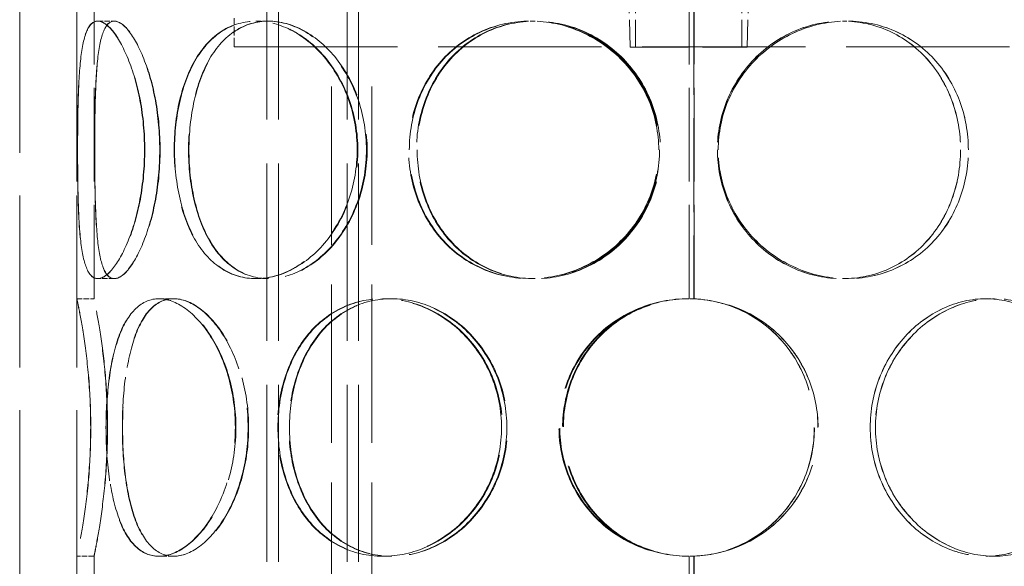
# Model space of a CAD drawing. Units: millimetres. Extents: x 0 to 7089, y 0 to 4158.
# Drawn here: x 2015 to 2187, y 2746 to 2842 of the extents above; entities that cross this region are included whole.
import ezdxf

# ---------------------------------------------------------------- set-up
doc = ezdxf.new("R2010")
doc.units = ezdxf.units.MM
doc.header["$LTSCALE"] = 14
doc.linetypes.add('DASHED', pattern=[0.2068, 0.1655, -0.0413])
doc.layers.add('Hidden (ISO)', color=1, linetype='DASHED', lineweight=18, true_color=0xff0000)

msp = doc.modelspace()

# ---------------------------------------------------------------- linework, layer by layer
at = {"layer": 'Hidden (ISO)', "ltscale": 12.952473}
for p, q in [((2014.56, 2631.2), (2014.56, 3231.2)), ((2024.56, 2631.2), (2024.56, 3231.2))]:
    msp.add_line(p, q, dxfattribs=at)
at = {"layer": 'Hidden (ISO)', "ltscale": 13.355439}
for p, q in [((2057.8, 2631.2), (2057.8, 3211.2)), ((2059.8, 2631.2), (2059.8, 3211.2)), ((2071.8, 2631.2), (2071.8, 3211.2)), ((2073.8, 2631.2), (2073.8, 3211.2))]:
    msp.add_line(p, q, dxfattribs=at)
at = {"layer": 'Hidden (ISO)', "ltscale": 2.045417}
for p, q in [((2121.33, 2837.16), (2120.86, 2852.2)), ((2141.78, 2837.16), (2142.25, 2852.2))]:
    msp.add_line(p, q, dxfattribs=at)
at = {"layer": 'Hidden (ISO)', "ltscale": 2.03966}
for p, q in [((2122.24, 2837.2), (2122.24, 2852.2)), ((2140.87, 2837.2), (2140.87, 2852.2))]:
    msp.add_line(p, q, dxfattribs=at)
at = {"layer": 'Hidden (ISO)', "ltscale": 7.071095}
for p, q in [((2024.56, 2793.2), (2024.56, 2845.2)), ((2027.56, 2793.2), (2027.56, 2845.2)), ((2024.56, 2696.2), (2024.56, 2748.2)), ((2027.56, 2696.2), (2027.56, 2748.2))]:
    msp.add_line(p, q, dxfattribs=at)
at = {"layer": 'Hidden (ISO)', "ltscale": 7.071066}
for p, q in [((2131.66, 2793.2), (2131.66, 2845.2)), ((2131.66, 2696.2), (2131.66, 2748.2))]:
    msp.add_line(p, q, dxfattribs=at)
at = {"layer": 'Hidden (ISO)', "ltscale": 7.076461}
for p, q in [((2132.46, 2845.22), (2132.46, 2793.18)), ((2132.49, 2793.18), (2132.49, 2845.22)), ((2132.46, 2748.22), (2132.46, 2696.18)), ((2132.49, 2696.18), (2132.49, 2748.22))]:
    msp.add_line(p, q, dxfattribs=at)
at = {"layer": 'Hidden (ISO)', "ltscale": 0.407852}
for p, q in [((2028.19, 2841.7), (2031.08, 2841.7)), ((2055.86, 2841.7), (2057.98, 2841.7)), ((2103.82, 2841.7), (2104.6, 2841.7)), ((2158.44, 2841.7), (2159.22, 2841.7)), ((2031.08, 2796.7), (2028.19, 2796.7)), ((2057.98, 2796.7), (2055.86, 2796.7)), ((2104.6, 2796.7), (2103.82, 2796.7)), ((2159.22, 2796.7), (2158.44, 2796.7)), ((2024.56, 2793.2), (2027.56, 2793.2)), ((2038.86, 2793.2), (2041.46, 2793.2)), ((2078.01, 2793.2), (2079.51, 2793.2)), ((2132.49, 2793.18), (2132.46, 2793.18)), ((2183.53, 2793.2), (2185.03, 2793.2)), ((2027.56, 2748.2), (2024.56, 2748.2)), ((2041.46, 2748.2), (2038.86, 2748.2)), ((2079.51, 2748.2), (2078.01, 2748.2)), ((2132.46, 2748.22), (2132.49, 2748.22)), ((2185.03, 2748.2), (2183.53, 2748.2))]:
    msp.add_line(p, q, dxfattribs=at)
at = {"layer": 'Hidden (ISO)', "ltscale": 0.00486}
for p, q in [((2031.08, 2841.7), (2031.12, 2841.7)), ((2031.12, 2796.7), (2031.08, 2796.7))]:
    msp.add_line(p, q, dxfattribs=at)
at = {"layer": 'Hidden (ISO)', "ltscale": 0.67982}
msp.add_line((2052.06, 2837.2), (2052.06, 2842.2), dxfattribs=at)
at = {"layer": 'Hidden (ISO)', "ltscale": 0.01842}
for p, q in [((2057.98, 2841.7), (2058.08, 2841.7)), ((2058.08, 2796.7), (2057.98, 2796.7))]:
    msp.add_line(p, q, dxfattribs=at)
at = {"layer": 'Hidden (ISO)', "ltscale": 0.069189}
for p, q in [((2104.6, 2841.7), (2104.73, 2841.7)), ((2104.73, 2796.7), (2104.6, 2796.7))]:
    msp.add_line(p, q, dxfattribs=at)
at = {"layer": 'Hidden (ISO)', "ltscale": 0.00715}
for p, q in [((2159.22, 2841.7), (2159.23, 2841.7)), ((2159.23, 2796.7), (2159.22, 2796.7))]:
    msp.add_line(p, q, dxfattribs=at)
at = {"layer": 'Hidden (ISO)', "ltscale": 12.323679}
msp.add_line((2052.06, 2837.2), (2211.06, 2837.2), dxfattribs=at)
at = {"layer": 'Hidden (ISO)', "ltscale": 11.950815}
for p, q in [((2069.06, 2664.2), (2069.06, 2837.2)), ((2076.16, 2664.2), (2076.16, 2837.2))]:
    msp.add_line(p, q, dxfattribs=at)
at = {"layer": 'Hidden (ISO)', "ltscale": 4.367016}
msp.add_line((2121.33, 2837.16), (2141.78, 2837.16), dxfattribs=at)
at = {"layer": 'Hidden (ISO)', "ltscale": 0.010589}
for p, q in [((2041.46, 2793.2), (2041.53, 2793.2)), ((2041.53, 2748.2), (2041.46, 2748.2))]:
    msp.add_line(p, q, dxfattribs=at)
at = {"layer": 'Hidden (ISO)', "ltscale": 0.031998}
for p, q in [((2079.51, 2793.2), (2079.63, 2793.2)), ((2079.63, 2748.2), (2079.51, 2748.2))]:
    msp.add_line(p, q, dxfattribs=at)
at = {"layer": 'Hidden (ISO)', "ltscale": 0.003263}
for p, q in [((2185.03, 2793.2), (2185.04, 2793.2)), ((2185.04, 2748.2), (2185.03, 2748.2))]:
    msp.add_line(p, q, dxfattribs=at)
at = {"layer": 'Hidden (ISO)', "ltscale": 0.013498}
for start, end in [(90, 90.2546), (269.7454, 270)]:
    msp.add_arc((2131.66, 2770.7), 22.5, start, end, dxfattribs=at)
at = {"layer": 'Hidden (ISO)', "ltscale": 12.293917}
for points in [[(2036.38, 2819.2), (2036.38, 2816.25), (2036.1, 2813.31), (2035.09, 2807.86), (2034.36, 2805.37), (2032.66, 2801.2), (2031.71, 2799.54), (2029.85, 2797.28), (2028.96, 2796.7), (2027.41, 2796.7), (2026.77, 2797.28), (2025.78, 2799.54), (2025.44, 2801.2), (2024.97, 2805.37), (2024.85, 2807.86), (2024.7, 2813.31), (2024.68, 2816.25), (2024.68, 2822.14), (2024.7, 2825.08), (2024.85, 2830.53), (2024.97, 2833.02), (2025.44, 2837.19), (2025.78, 2838.86), (2026.77, 2841.11), (2027.41, 2841.7), (2028.96, 2841.7), (2029.85, 2841.11), (2031.71, 2838.86), (2032.66, 2837.19), (2034.36, 2833.02), (2035.09, 2830.53), (2036.1, 2825.08), (2036.38, 2822.14), (2036.38, 2819.2)], [(2024.69, 2819.2), (2024.69, 2816.25), (2024.71, 2813.31), (2024.86, 2807.86), (2024.99, 2805.37), (2025.46, 2801.2), (2025.81, 2799.54), (2026.8, 2797.28), (2027.45, 2796.7), (2029, 2796.7), (2029.9, 2797.28), (2031.76, 2799.54), (2032.72, 2801.2), (2034.41, 2805.37), (2035.15, 2807.86), (2036.16, 2813.31), (2036.44, 2816.25), (2036.44, 2822.14), (2036.16, 2825.08), (2035.15, 2830.53), (2034.41, 2833.02), (2032.72, 2837.19), (2031.76, 2838.86), (2029.9, 2841.11), (2029, 2841.7), (2027.45, 2841.7), (2026.8, 2841.11), (2025.81, 2838.86), (2025.46, 2837.19), (2024.99, 2833.02), (2024.86, 2830.53), (2024.71, 2825.08), (2024.69, 2822.14), (2024.69, 2819.2)], [(2073.58, 2819.2), (2073.58, 2816.25), (2073.08, 2813.31), (2071.18, 2807.86), (2069.78, 2805.37), (2066.38, 2801.2), (2064.38, 2799.54), (2060.17, 2797.28), (2057.97, 2796.7), (2053.75, 2796.7), (2051.73, 2797.28), (2048.16, 2799.54), (2046.61, 2801.2), (2044.1, 2805.37), (2043.15, 2807.86), (2041.88, 2813.31), (2041.57, 2816.25), (2041.57, 2822.14), (2041.88, 2825.08), (2043.15, 2830.53), (2044.1, 2833.02), (2046.61, 2837.19), (2048.16, 2838.86), (2051.73, 2841.11), (2053.75, 2841.7), (2057.97, 2841.7), (2060.17, 2841.11), (2064.38, 2838.86), (2066.38, 2837.19), (2069.78, 2833.02), (2071.18, 2830.53), (2073.08, 2825.08), (2073.58, 2822.14), (2073.58, 2819.2)], [(2041.64, 2819.2), (2041.64, 2816.25), (2041.96, 2813.31), (2043.23, 2807.86), (2044.18, 2805.37), (2046.69, 2801.2), (2048.25, 2799.54), (2051.82, 2797.28), (2053.84, 2796.7), (2058.07, 2796.7), (2060.28, 2797.28), (2064.49, 2799.54), (2066.49, 2801.2), (2069.89, 2805.37), (2071.29, 2807.86), (2073.19, 2813.31), (2073.7, 2816.25), (2073.7, 2822.14), (2073.19, 2825.08), (2071.29, 2830.53), (2069.89, 2833.02), (2066.49, 2837.19), (2064.49, 2838.86), (2060.28, 2841.11), (2058.07, 2841.7), (2053.84, 2841.7), (2051.82, 2841.11), (2048.25, 2838.86), (2046.69, 2837.19), (2044.18, 2833.02), (2043.23, 2830.53), (2041.96, 2825.08), (2041.64, 2822.14), (2041.64, 2819.2)], [(2126.32, 2819.2), (2126.32, 2816.25), (2125.73, 2813.31), (2123.45, 2807.86), (2121.76, 2805.37), (2117.56, 2801.2), (2115.05, 2799.54), (2109.62, 2797.28), (2106.71, 2796.7), (2100.93, 2796.7), (2098.09, 2797.28), (2092.89, 2799.54), (2090.54, 2801.2), (2086.67, 2805.37), (2085.15, 2807.86), (2083.1, 2813.31), (2082.58, 2816.25), (2082.58, 2822.14), (2083.1, 2825.08), (2085.15, 2830.53), (2086.67, 2833.02), (2090.54, 2837.19), (2092.89, 2838.86), (2098.09, 2841.11), (2100.93, 2841.7), (2106.71, 2841.7), (2109.62, 2841.11), (2115.05, 2838.86), (2117.56, 2837.19), (2121.76, 2833.02), (2123.45, 2830.53), (2125.73, 2825.08), (2126.32, 2822.14), (2126.32, 2819.2)], [(2082.7, 2819.2), (2082.7, 2816.25), (2083.23, 2813.31), (2085.28, 2807.86), (2086.8, 2805.37), (2090.67, 2801.2), (2093.02, 2799.54), (2098.22, 2797.28), (2101.07, 2796.7), (2106.84, 2796.7), (2109.76, 2797.28), (2115.19, 2799.54), (2117.7, 2801.2), (2121.9, 2805.37), (2123.59, 2807.86), (2125.87, 2813.31), (2126.46, 2816.25), (2126.46, 2822.14), (2125.87, 2825.08), (2123.59, 2830.53), (2121.9, 2833.02), (2117.7, 2837.19), (2115.19, 2838.86), (2109.76, 2841.11), (2106.84, 2841.7), (2101.07, 2841.7), (2098.22, 2841.11), (2093.02, 2838.86), (2090.67, 2837.19), (2086.8, 2833.02), (2085.28, 2830.53), (2083.23, 2825.08), (2082.7, 2822.14), (2082.7, 2819.2)], [(2180.47, 2819.2), (2180.47, 2816.25), (2179.94, 2813.31), (2177.89, 2807.86), (2176.37, 2805.37), (2172.5, 2801.2), (2170.15, 2799.54), (2164.95, 2797.28), (2162.1, 2796.7), (2156.33, 2796.7), (2153.41, 2797.28), (2147.98, 2799.54), (2145.47, 2801.2), (2141.28, 2805.37), (2139.59, 2807.86), (2137.31, 2813.31), (2136.71, 2816.25), (2136.71, 2822.14), (2137.31, 2825.08), (2139.59, 2830.53), (2141.28, 2833.02), (2145.47, 2837.19), (2147.98, 2838.86), (2153.41, 2841.11), (2156.33, 2841.7), (2162.1, 2841.7), (2164.95, 2841.11), (2170.15, 2838.86), (2172.5, 2837.19), (2176.37, 2833.02), (2177.89, 2830.53), (2179.94, 2825.08), (2180.47, 2822.14), (2180.47, 2819.2)], [(2136.73, 2819.2), (2136.73, 2816.25), (2137.32, 2813.31), (2139.6, 2807.86), (2141.29, 2805.37), (2145.49, 2801.2), (2148, 2799.54), (2153.43, 2797.28), (2156.35, 2796.7), (2162.12, 2796.7), (2164.97, 2797.28), (2170.16, 2799.54), (2172.51, 2801.2), (2176.38, 2805.37), (2177.9, 2807.86), (2179.95, 2813.31), (2180.48, 2816.25), (2180.48, 2822.14), (2179.95, 2825.08), (2177.9, 2830.53), (2176.38, 2833.02), (2172.51, 2837.19), (2170.16, 2838.86), (2164.97, 2841.11), (2162.12, 2841.7), (2156.35, 2841.7), (2153.43, 2841.11), (2148, 2838.86), (2145.49, 2837.19), (2141.29, 2833.02), (2139.6, 2830.53), (2137.32, 2825.08), (2136.73, 2822.14), (2136.73, 2819.2)], [(2026.97, 2770.7), (2026.97, 2767.75), (2026.84, 2764.81), (2026.39, 2759.36), (2026.08, 2756.87), (2025.44, 2752.7), (2025.13, 2751.04), (2024.68, 2748.78), (2024.55, 2748.2), (2024.56, 2748.2), (2024.69, 2748.78), (2025.14, 2751.04), (2025.46, 2752.7), (2026.1, 2756.87), (2026.42, 2759.36), (2026.86, 2764.81), (2026.99, 2767.75), (2026.99, 2773.64), (2026.86, 2776.58), (2026.42, 2782.03), (2026.1, 2784.52), (2025.46, 2788.69), (2025.14, 2790.36), (2024.69, 2792.61), (2024.56, 2793.2), (2024.55, 2793.2), (2024.68, 2792.61), (2025.13, 2790.36), (2025.44, 2788.69), (2026.08, 2784.52), (2026.39, 2782.03), (2026.84, 2776.58), (2026.97, 2773.64), (2026.97, 2770.7)], [(2052.27, 2770.7), (2052.27, 2767.75), (2051.87, 2764.81), (2050.36, 2759.36), (2049.26, 2756.87), (2046.63, 2752.7), (2045.1, 2751.04), (2041.96, 2748.78), (2040.35, 2748.2), (2037.37, 2748.2), (2035.99, 2748.78), (2033.63, 2751.04), (2032.65, 2752.7), (2031.12, 2756.87), (2030.56, 2759.36), (2029.83, 2764.81), (2029.65, 2767.75), (2029.65, 2773.64), (2029.83, 2776.58), (2030.56, 2782.03), (2031.12, 2784.52), (2032.65, 2788.69), (2033.63, 2790.36), (2035.99, 2792.61), (2037.37, 2793.2), (2040.35, 2793.2), (2041.96, 2792.61), (2045.1, 2790.36), (2046.63, 2788.69), (2049.26, 2784.52), (2050.36, 2782.03), (2051.87, 2776.58), (2052.27, 2773.64), (2052.27, 2770.7)], [(2029.69, 2770.7), (2029.69, 2767.75), (2029.87, 2764.81), (2030.6, 2759.36), (2031.16, 2756.87), (2032.71, 2752.7), (2033.69, 2751.04), (2036.05, 2748.78), (2037.44, 2748.2), (2040.43, 2748.2), (2042.04, 2748.78), (2045.18, 2751.04), (2046.71, 2752.7), (2049.35, 2756.87), (2050.46, 2759.36), (2051.97, 2764.81), (2052.37, 2767.75), (2052.37, 2773.64), (2051.97, 2776.58), (2050.46, 2782.03), (2049.35, 2784.52), (2046.71, 2788.69), (2045.18, 2790.36), (2042.04, 2792.61), (2040.43, 2793.2), (2037.44, 2793.2), (2036.05, 2792.61), (2033.69, 2790.36), (2032.71, 2788.69), (2031.16, 2784.52), (2030.6, 2782.03), (2029.87, 2776.58), (2029.69, 2773.64), (2029.69, 2770.7)], [(2098.83, 2770.7), (2098.83, 2767.75), (2098.27, 2764.81), (2096.1, 2759.36), (2094.51, 2756.87), (2090.57, 2752.7), (2088.24, 2751.04), (2083.25, 2748.78), (2080.6, 2748.2), (2075.43, 2748.2), (2072.91, 2748.78), (2068.37, 2751.04), (2066.35, 2752.7), (2063.05, 2756.87), (2061.77, 2759.36), (2060.06, 2764.81), (2059.62, 2767.75), (2059.62, 2773.64), (2060.06, 2776.58), (2061.77, 2782.03), (2063.05, 2784.52), (2066.35, 2788.69), (2068.37, 2790.36), (2072.91, 2792.61), (2075.43, 2793.2), (2080.6, 2793.2), (2083.25, 2792.61), (2088.24, 2790.36), (2090.57, 2788.69), (2094.51, 2784.52), (2096.1, 2782.03), (2098.27, 2776.58), (2098.83, 2773.64), (2098.83, 2770.7)], [(2059.72, 2770.7), (2059.72, 2767.75), (2060.16, 2764.81), (2061.88, 2759.36), (2063.16, 2756.87), (2066.46, 2752.7), (2068.48, 2751.04), (2073.03, 2748.78), (2075.55, 2748.2), (2080.72, 2748.2), (2083.38, 2748.78), (2088.37, 2751.04), (2090.7, 2752.7), (2094.64, 2756.87), (2096.23, 2759.36), (2098.4, 2764.81), (2098.97, 2767.75), (2098.97, 2773.64), (2098.4, 2776.58), (2096.23, 2782.03), (2094.64, 2784.52), (2090.7, 2788.69), (2088.37, 2790.36), (2083.38, 2792.61), (2080.72, 2793.2), (2075.55, 2793.2), (2073.03, 2792.61), (2068.48, 2790.36), (2066.46, 2788.69), (2063.16, 2784.52), (2061.88, 2782.03), (2060.16, 2776.58), (2059.72, 2773.64), (2059.72, 2770.7)], [(2154.17, 2770.7), (2154.17, 2767.75), (2153.59, 2764.81), (2151.34, 2759.36), (2149.68, 2756.87), (2145.5, 2752.7), (2142.99, 2751.04), (2137.49, 2748.78), (2134.5, 2748.2), (2128.53, 2748.2), (2125.54, 2748.78), (2120.04, 2751.04), (2117.53, 2752.7), (2113.35, 2756.87), (2111.69, 2759.36), (2109.45, 2764.81), (2108.87, 2767.75), (2108.87, 2773.64), (2109.45, 2776.58), (2111.69, 2782.03), (2113.35, 2784.52), (2117.53, 2788.69), (2120.04, 2790.36), (2125.54, 2792.61), (2128.53, 2793.2), (2134.5, 2793.2), (2137.49, 2792.61), (2142.99, 2790.36), (2145.5, 2788.69), (2149.68, 2784.52), (2151.34, 2782.03), (2153.59, 2776.58), (2154.17, 2773.64), (2154.17, 2770.7)], [(2203.44, 2770.7), (2203.44, 2767.75), (2203, 2764.81), (2201.28, 2759.36), (2200, 2756.87), (2196.7, 2752.7), (2194.68, 2751.04), (2190.14, 2748.78), (2187.62, 2748.2), (2182.44, 2748.2), (2179.79, 2748.78), (2174.8, 2751.04), (2172.47, 2752.7), (2168.53, 2756.87), (2166.94, 2759.36), (2164.77, 2764.81), (2164.2, 2767.75), (2164.2, 2773.64), (2164.77, 2776.58), (2166.94, 2782.03), (2168.53, 2784.52), (2172.47, 2788.69), (2174.8, 2790.36), (2179.79, 2792.61), (2182.44, 2793.2), (2187.62, 2793.2), (2190.14, 2792.61), (2194.68, 2790.36), (2196.7, 2788.69), (2200, 2784.52), (2201.28, 2782.03), (2203, 2776.58), (2203.44, 2773.64), (2203.44, 2770.7)], [(2164.22, 2770.7), (2164.22, 2767.75), (2164.78, 2764.81), (2166.95, 2759.36), (2168.55, 2756.87), (2172.48, 2752.7), (2174.82, 2751.04), (2179.81, 2748.78), (2182.46, 2748.2), (2187.63, 2748.2), (2190.15, 2748.78), (2194.69, 2751.04), (2196.71, 2752.7), (2200.01, 2756.87), (2201.29, 2759.36), (2203.01, 2764.81), (2203.45, 2767.75), (2203.45, 2773.64), (2203.01, 2776.58), (2201.29, 2782.03), (2200.01, 2784.52), (2196.71, 2788.69), (2194.69, 2790.36), (2190.15, 2792.61), (2187.63, 2793.2), (2182.46, 2793.2), (2179.81, 2792.61), (2174.82, 2790.36), (2172.48, 2788.69), (2168.55, 2784.52), (2166.95, 2782.03), (2164.78, 2776.58), (2164.22, 2773.64), (2164.22, 2770.7)]]:
    msp.add_open_spline(points, degree=3, knots=[-1, -1, -1, -1, -0.9375, -0.9375, -0.875, -0.875, -0.8125, -0.8125, -0.75, -0.75, -0.6875, -0.6875, -0.625, -0.625, -0.5625, -0.5625, -0.5, -0.5, -0.4375, -0.4375, -0.375, -0.375, -0.3125, -0.3125, -0.25, -0.25, -0.1875, -0.1875, -0.125, -0.125, -0.0625, -0.0625, 0, 0, 0, 0], dxfattribs=at)
at = {"layer": 'Hidden (ISO)', "ltscale": 12.120359}
for points in [[(2039.04, 2819.2), (2039.04, 2822.14), (2038.78, 2825.08), (2037.79, 2830.53), (2037.08, 2833.02), (2035.44, 2837.19), (2034.51, 2838.86), (2032.71, 2841.11), (2031.83, 2841.7), (2030.33, 2841.7), (2029.71, 2841.11), (2028.75, 2838.86), (2028.42, 2837.19), (2027.96, 2833.02), (2027.84, 2830.53), (2027.7, 2825.08), (2027.68, 2822.14), (2027.68, 2816.25), (2027.7, 2813.31), (2027.84, 2807.86), (2027.96, 2805.37), (2028.42, 2801.2), (2028.75, 2799.54), (2029.71, 2797.28), (2030.33, 2796.7), (2031.83, 2796.7), (2032.71, 2797.28), (2034.51, 2799.54), (2035.44, 2801.2), (2037.08, 2805.37), (2037.79, 2807.86), (2038.78, 2813.31), (2039.04, 2816.25), (2039.04, 2819.2)], [(2027.68, 2819.2), (2027.68, 2822.14), (2027.71, 2825.08), (2027.85, 2830.53), (2027.98, 2833.02), (2028.43, 2837.19), (2028.77, 2838.86), (2029.74, 2841.11), (2030.37, 2841.7), (2031.87, 2841.7), (2032.75, 2841.11), (2034.56, 2838.86), (2035.49, 2837.19), (2037.14, 2833.02), (2037.85, 2830.53), (2038.84, 2825.08), (2039.11, 2822.14), (2039.11, 2816.25), (2038.84, 2813.31), (2037.85, 2807.86), (2037.14, 2805.37), (2035.49, 2801.2), (2034.56, 2799.54), (2032.75, 2797.28), (2031.87, 2796.7), (2030.37, 2796.7), (2029.74, 2797.28), (2028.77, 2799.54), (2028.43, 2801.2), (2027.98, 2805.37), (2027.85, 2807.86), (2027.71, 2813.31), (2027.68, 2816.25), (2027.68, 2819.2)], [(2075.2, 2819.2), (2075.2, 2822.14), (2074.72, 2825.08), (2072.87, 2830.53), (2071.51, 2833.02), (2068.2, 2837.19), (2066.26, 2838.86), (2062.17, 2841.11), (2060.03, 2841.7), (2055.93, 2841.7), (2053.97, 2841.11), (2050.5, 2838.86), (2048.99, 2837.19), (2046.56, 2833.02), (2045.63, 2830.53), (2044.4, 2825.08), (2044.09, 2822.14), (2044.09, 2816.25), (2044.4, 2813.31), (2045.63, 2807.86), (2046.56, 2805.37), (2048.99, 2801.2), (2050.5, 2799.54), (2053.97, 2797.28), (2055.93, 2796.7), (2060.03, 2796.7), (2062.17, 2797.28), (2066.26, 2799.54), (2068.2, 2801.2), (2071.51, 2805.37), (2072.87, 2807.86), (2074.72, 2813.31), (2075.2, 2816.25), (2075.2, 2819.2)], [(2044.16, 2819.2), (2044.16, 2822.14), (2044.47, 2825.08), (2045.71, 2830.53), (2046.63, 2833.02), (2049.07, 2837.19), (2050.58, 2838.86), (2054.06, 2841.11), (2056.02, 2841.7), (2060.13, 2841.7), (2062.27, 2841.11), (2066.37, 2838.86), (2068.31, 2837.19), (2071.62, 2833.02), (2072.98, 2830.53), (2074.83, 2825.08), (2075.32, 2822.14), (2075.32, 2816.25), (2074.83, 2813.31), (2072.98, 2807.86), (2071.62, 2805.37), (2068.31, 2801.2), (2066.37, 2799.54), (2062.27, 2797.28), (2060.13, 2796.7), (2056.02, 2796.7), (2054.06, 2797.28), (2050.58, 2799.54), (2049.07, 2801.2), (2046.63, 2805.37), (2045.71, 2807.86), (2044.47, 2813.31), (2044.16, 2816.25), (2044.16, 2819.2)], [(2126.47, 2819.2), (2126.47, 2822.14), (2125.89, 2825.08), (2123.67, 2830.53), (2122.03, 2833.02), (2117.95, 2837.19), (2115.51, 2838.86), (2110.24, 2841.11), (2107.4, 2841.7), (2101.79, 2841.7), (2099.02, 2841.11), (2093.97, 2838.86), (2091.69, 2837.19), (2087.93, 2833.02), (2086.45, 2830.53), (2084.46, 2825.08), (2083.95, 2822.14), (2083.95, 2816.25), (2084.46, 2813.31), (2086.45, 2807.86), (2087.93, 2805.37), (2091.69, 2801.2), (2093.97, 2799.54), (2099.02, 2797.28), (2101.79, 2796.7), (2107.4, 2796.7), (2110.24, 2797.28), (2115.51, 2799.54), (2117.95, 2801.2), (2122.03, 2805.37), (2123.67, 2807.86), (2125.89, 2813.31), (2126.47, 2816.25), (2126.47, 2819.2)], [(2084.07, 2819.2), (2084.07, 2822.14), (2084.58, 2825.08), (2086.57, 2830.53), (2088.06, 2833.02), (2091.82, 2837.19), (2094.1, 2838.86), (2099.15, 2841.11), (2101.92, 2841.7), (2107.53, 2841.7), (2110.37, 2841.11), (2115.65, 2838.86), (2118.09, 2837.19), (2122.17, 2833.02), (2123.81, 2830.53), (2126.03, 2825.08), (2126.6, 2822.14), (2126.6, 2816.25), (2126.03, 2813.31), (2123.81, 2807.86), (2122.17, 2805.37), (2118.09, 2801.2), (2115.65, 2799.54), (2110.37, 2797.28), (2107.53, 2796.7), (2101.92, 2796.7), (2099.15, 2797.28), (2094.1, 2799.54), (2091.82, 2801.2), (2088.06, 2805.37), (2086.57, 2807.86), (2084.58, 2813.31), (2084.07, 2816.25), (2084.07, 2819.2)], [(2179.1, 2819.2), (2179.1, 2822.14), (2178.59, 2825.08), (2176.59, 2830.53), (2175.11, 2833.02), (2171.35, 2837.19), (2169.07, 2838.86), (2164.02, 2841.11), (2161.25, 2841.7), (2155.64, 2841.7), (2152.8, 2841.11), (2147.52, 2838.86), (2145.08, 2837.19), (2141, 2833.02), (2139.36, 2830.53), (2137.15, 2825.08), (2136.57, 2822.14), (2136.57, 2816.25), (2137.15, 2813.31), (2139.36, 2807.86), (2141, 2805.37), (2145.08, 2801.2), (2147.52, 2799.54), (2152.8, 2797.28), (2155.64, 2796.7), (2161.25, 2796.7), (2164.02, 2797.28), (2169.07, 2799.54), (2171.35, 2801.2), (2175.11, 2805.37), (2176.59, 2807.86), (2178.59, 2813.31), (2179.1, 2816.25), (2179.1, 2819.2)], [(2136.58, 2819.2), (2136.58, 2822.14), (2137.16, 2825.08), (2139.38, 2830.53), (2141.02, 2833.02), (2145.1, 2837.19), (2147.54, 2838.86), (2152.81, 2841.11), (2155.65, 2841.7), (2161.26, 2841.7), (2164.03, 2841.11), (2169.08, 2838.86), (2171.36, 2837.19), (2175.12, 2833.02), (2176.61, 2830.53), (2178.6, 2825.08), (2179.11, 2822.14), (2179.11, 2816.25), (2178.6, 2813.31), (2176.61, 2807.86), (2175.12, 2805.37), (2171.36, 2801.2), (2169.08, 2799.54), (2164.03, 2797.28), (2161.26, 2796.7), (2155.65, 2796.7), (2152.81, 2797.28), (2147.54, 2799.54), (2145.1, 2801.2), (2141.02, 2805.37), (2139.38, 2807.86), (2137.16, 2813.31), (2136.58, 2816.25), (2136.58, 2819.2)], [(2029.9, 2770.7), (2029.9, 2773.64), (2029.77, 2776.58), (2029.34, 2782.03), (2029.03, 2784.52), (2028.42, 2788.69), (2028.11, 2790.36), (2027.68, 2792.61), (2027.55, 2793.2), (2027.56, 2793.2), (2027.69, 2792.61), (2028.13, 2790.36), (2028.44, 2788.69), (2029.06, 2784.52), (2029.36, 2782.03), (2029.8, 2776.58), (2029.93, 2773.64), (2029.93, 2767.75), (2029.8, 2764.81), (2029.36, 2759.36), (2029.06, 2756.87), (2028.44, 2752.7), (2028.13, 2751.04), (2027.69, 2748.78), (2027.56, 2748.2), (2027.55, 2748.2), (2027.68, 2748.78), (2028.11, 2751.04), (2028.42, 2752.7), (2029.03, 2756.87), (2029.34, 2759.36), (2029.77, 2764.81), (2029.9, 2767.75), (2029.9, 2770.7)], [(2054.5, 2770.7), (2054.5, 2773.64), (2054.11, 2776.58), (2052.64, 2782.03), (2051.57, 2784.52), (2049.01, 2788.69), (2047.52, 2790.36), (2044.47, 2792.61), (2042.91, 2793.2), (2040.01, 2793.2), (2038.67, 2792.61), (2036.38, 2790.36), (2035.42, 2788.69), (2033.93, 2784.52), (2033.39, 2782.03), (2032.68, 2776.58), (2032.51, 2773.64), (2032.51, 2767.75), (2032.68, 2764.81), (2033.39, 2759.36), (2033.93, 2756.87), (2035.42, 2752.7), (2036.38, 2751.04), (2038.67, 2748.78), (2040.01, 2748.2), (2042.91, 2748.2), (2044.47, 2748.78), (2047.52, 2751.04), (2049.01, 2752.7), (2051.57, 2756.87), (2052.64, 2759.36), (2054.11, 2764.81), (2054.5, 2767.75), (2054.5, 2770.7)], [(2032.55, 2770.7), (2032.55, 2773.64), (2032.72, 2776.58), (2033.43, 2782.03), (2033.98, 2784.52), (2035.48, 2788.69), (2036.43, 2790.36), (2038.73, 2792.61), (2040.07, 2793.2), (2042.98, 2793.2), (2044.55, 2792.61), (2047.6, 2790.36), (2049.09, 2788.69), (2051.66, 2784.52), (2052.73, 2782.03), (2054.2, 2776.58), (2054.59, 2773.64), (2054.59, 2767.75), (2054.2, 2764.81), (2052.73, 2759.36), (2051.66, 2756.87), (2049.09, 2752.7), (2047.6, 2751.04), (2044.55, 2748.78), (2042.98, 2748.2), (2040.07, 2748.2), (2038.73, 2748.78), (2036.43, 2751.04), (2035.48, 2752.7), (2033.98, 2756.87), (2033.43, 2759.36), (2032.72, 2764.81), (2032.55, 2767.75), (2032.55, 2770.7)], [(2099.75, 2770.7), (2099.75, 2773.64), (2099.2, 2776.58), (2097.1, 2782.03), (2095.54, 2784.52), (2091.72, 2788.69), (2089.45, 2790.36), (2084.6, 2792.61), (2082.03, 2793.2), (2077, 2793.2), (2074.55, 2792.61), (2070.14, 2790.36), (2068.18, 2788.69), (2064.97, 2784.52), (2063.73, 2782.03), (2062.06, 2776.58), (2061.64, 2773.64), (2061.64, 2767.75), (2062.06, 2764.81), (2063.73, 2759.36), (2064.97, 2756.87), (2068.18, 2752.7), (2070.14, 2751.04), (2074.55, 2748.78), (2077, 2748.2), (2082.03, 2748.2), (2084.6, 2748.78), (2089.45, 2751.04), (2091.72, 2752.7), (2095.54, 2756.87), (2097.1, 2759.36), (2099.2, 2764.81), (2099.75, 2767.75), (2099.75, 2770.7)], [(2061.74, 2770.7), (2061.74, 2773.64), (2062.16, 2776.58), (2063.83, 2782.03), (2065.08, 2784.52), (2068.29, 2788.69), (2070.25, 2790.36), (2074.67, 2792.61), (2077.12, 2793.2), (2082.15, 2793.2), (2084.73, 2792.61), (2089.58, 2790.36), (2091.85, 2788.69), (2095.67, 2784.52), (2097.22, 2782.03), (2099.33, 2776.58), (2099.88, 2773.64), (2099.88, 2767.75), (2099.33, 2764.81), (2097.22, 2759.36), (2095.67, 2756.87), (2091.85, 2752.7), (2089.58, 2751.04), (2084.73, 2748.78), (2082.15, 2748.2), (2077.12, 2748.2), (2074.67, 2748.78), (2070.25, 2751.04), (2068.29, 2752.7), (2065.08, 2756.87), (2063.83, 2759.36), (2062.16, 2764.81), (2061.74, 2767.75), (2061.74, 2770.7)], [(2153.53, 2770.7), (2153.53, 2773.64), (2152.97, 2776.58), (2150.79, 2782.03), (2149.17, 2784.52), (2145.11, 2788.69), (2142.67, 2790.36), (2137.32, 2792.61), (2134.42, 2793.2), (2128.62, 2793.2), (2125.71, 2792.61), (2120.37, 2790.36), (2117.92, 2788.69), (2113.86, 2784.52), (2112.25, 2782.03), (2110.07, 2776.58), (2109.51, 2773.64), (2109.51, 2767.75), (2110.07, 2764.81), (2112.25, 2759.36), (2113.86, 2756.87), (2117.92, 2752.7), (2120.37, 2751.04), (2125.71, 2748.78), (2128.62, 2748.2), (2134.42, 2748.2), (2137.32, 2748.78), (2142.67, 2751.04), (2145.11, 2752.7), (2149.17, 2756.87), (2150.79, 2759.36), (2152.97, 2764.81), (2153.53, 2767.75), (2153.53, 2770.7)], [(2201.42, 2770.7), (2201.42, 2773.64), (2201, 2776.58), (2199.33, 2782.03), (2198.08, 2784.52), (2194.87, 2788.69), (2192.91, 2790.36), (2188.5, 2792.61), (2186.05, 2793.2), (2181.02, 2793.2), (2178.44, 2792.61), (2173.59, 2790.36), (2171.32, 2788.69), (2167.5, 2784.52), (2165.94, 2782.03), (2163.84, 2776.58), (2163.29, 2773.64), (2163.29, 2767.75), (2163.84, 2764.81), (2165.94, 2759.36), (2167.5, 2756.87), (2171.32, 2752.7), (2173.59, 2751.04), (2178.44, 2748.78), (2181.02, 2748.2), (2186.05, 2748.2), (2188.5, 2748.78), (2192.91, 2751.04), (2194.87, 2752.7), (2198.08, 2756.87), (2199.33, 2759.36), (2201, 2764.81), (2201.42, 2767.75), (2201.42, 2770.7)], [(2163.3, 2770.7), (2163.3, 2773.64), (2163.85, 2776.58), (2165.96, 2782.03), (2167.51, 2784.52), (2171.33, 2788.69), (2173.6, 2790.36), (2178.45, 2792.61), (2181.03, 2793.2), (2186.06, 2793.2), (2188.51, 2792.61), (2192.92, 2790.36), (2194.88, 2788.69), (2198.09, 2784.52), (2199.34, 2782.03), (2201.01, 2776.58), (2201.43, 2773.64), (2201.43, 2767.75), (2201.01, 2764.81), (2199.34, 2759.36), (2198.09, 2756.87), (2194.88, 2752.7), (2192.92, 2751.04), (2188.51, 2748.78), (2186.06, 2748.2), (2181.03, 2748.2), (2178.45, 2748.78), (2173.6, 2751.04), (2171.33, 2752.7), (2167.51, 2756.87), (2165.96, 2759.36), (2163.85, 2764.81), (2163.3, 2767.75), (2163.3, 2770.7)]]:
    msp.add_open_spline(points, degree=3, knots=[0, 0, 0, 0, 0.0625, 0.0625, 0.125, 0.125, 0.1875, 0.1875, 0.25, 0.25, 0.3125, 0.3125, 0.375, 0.375, 0.4375, 0.4375, 0.5, 0.5, 0.5625, 0.5625, 0.625, 0.625, 0.6875, 0.6875, 0.75, 0.75, 0.8125, 0.8125, 0.875, 0.875, 0.9375, 0.9375, 1, 1, 1, 1], dxfattribs=at)
at = {"layer": 'Hidden (ISO)', "ltscale": 12.258891}
msp.add_open_spline([(2131.56, 2793.2), (2128.58, 2793.18), (2125.6, 2792.59), (2120.12, 2790.32), (2117.62, 2788.65), (2113.47, 2784.49), (2111.81, 2782), (2109.58, 2776.57), (2109.01, 2773.63), (2109.01, 2767.76), (2109.58, 2764.82), (2111.81, 2759.39), (2113.47, 2756.9), (2117.62, 2752.74), (2120.12, 2751.07), (2125.6, 2748.8), (2128.58, 2748.21), (2131.56, 2748.2)], degree=3, knots=[-1, -1, -1, -1, -0.875, -0.875, -0.75, -0.75, -0.625, -0.625, -0.5, -0.5, -0.375, -0.375, -0.25, -0.25, -0.125, -0.125, 0, 0, 0, 0], dxfattribs=at)
at = {"layer": 'Hidden (ISO)', "ltscale": 12.086317}
msp.add_open_spline([(2131.56, 2748.2), (2128.66, 2748.21), (2125.77, 2748.8), (2120.45, 2751.07), (2118.01, 2752.74), (2113.98, 2756.9), (2112.37, 2759.39), (2110.2, 2764.82), (2109.64, 2767.76), (2109.64, 2773.63), (2110.2, 2776.57), (2112.37, 2782), (2113.98, 2784.49), (2118.01, 2788.65), (2120.45, 2790.32), (2125.77, 2792.59), (2128.66, 2793.18), (2131.56, 2793.2)], degree=3, knots=[0, 0, 0, 0, 0.125, 0.125, 0.25, 0.25, 0.375, 0.375, 0.5, 0.5, 0.625, 0.625, 0.75, 0.75, 0.875, 0.875, 1, 1, 1, 1], dxfattribs=at)
at = {"layer": 'Hidden (ISO)', "ltscale": 11.798643}
msp.add_open_spline([(2132.46, 2793.18), (2135.06, 2793.06), (2137.64, 2792.49), (2142.7, 2790.35), (2145.14, 2788.68), (2149.19, 2784.51), (2150.81, 2782.02), (2152.98, 2776.58), (2153.55, 2773.64), (2153.55, 2767.75), (2152.98, 2764.81), (2150.81, 2759.37), (2149.19, 2756.88), (2145.14, 2752.71), (2142.7, 2751.04), (2137.64, 2748.9), (2135.06, 2748.33), (2132.46, 2748.22)], degree=3, knots=[0.0130375, 0.0130375, 0.0130375, 0.0130375, 0.125, 0.125, 0.25, 0.25, 0.375, 0.375, 0.5, 0.5, 0.625, 0.625, 0.75, 0.75, 0.875, 0.875, 0.9869625, 0.9869625, 0.9869625, 0.9869625], dxfattribs=at)
at = {"layer": 'Hidden (ISO)', "ltscale": 11.962924}
msp.add_open_spline([(2132.49, 2748.22), (2135.16, 2748.33), (2137.81, 2748.9), (2143.02, 2751.04), (2145.53, 2752.71), (2149.7, 2756.88), (2151.36, 2759.37), (2153.6, 2764.81), (2154.18, 2767.75), (2154.18, 2773.64), (2153.6, 2776.58), (2151.36, 2782.02), (2149.7, 2784.51), (2145.53, 2788.68), (2143.02, 2790.35), (2137.81, 2792.49), (2135.16, 2793.06), (2132.49, 2793.18)], degree=3, knots=[-0.9869625, -0.9869625, -0.9869625, -0.9869625, -0.875, -0.875, -0.75, -0.75, -0.625, -0.625, -0.5, -0.5, -0.375, -0.375, -0.25, -0.25, -0.125, -0.125, -0.0130375, -0.0130375, -0.0130375, -0.0130375], dxfattribs=at)

doc.saveas('drawing.dxf')
